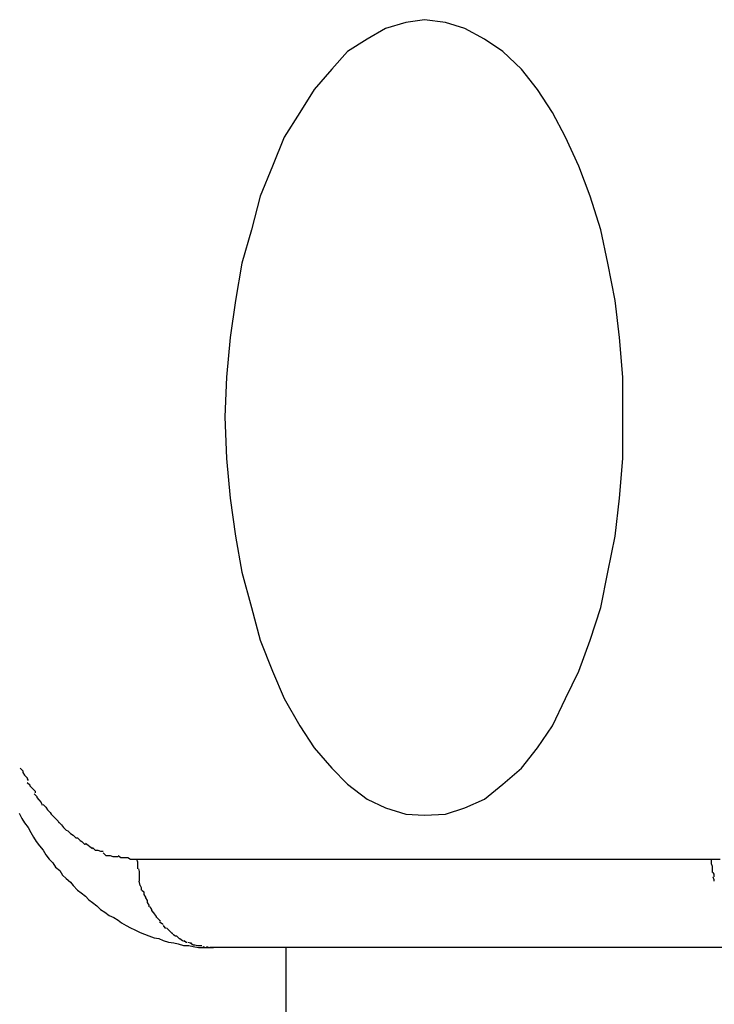
# Model space of a CAD drawing. Extents: x -12.1 to 12.1, y -12.1 to 12.1.
# Drawn here: x -0.9 to -0.8, y 1.7 to 1.9 of the extents above; entities that cross this region are included whole.
import ezdxf

# ---------------------------------------------------------------- set-up
doc = ezdxf.new("R2010")
doc.units = 0
doc.layers.get('0').update_dxf_attribs({"linetype": 'CONTINUOUS'})

msp = doc.modelspace()

# ---------------------------------------------------------------- linework, layer by layer
at = {"color": 0}
for points in [[(-0.821, 1.7607), (-0.821, 1.7607), (-0.8186, 1.7608), (-0.8164, 1.7615), (-0.8142, 1.7625), (-0.8121, 1.7642), (-0.81, 1.766), (-0.8082, 1.7683), (-0.8065, 1.7708), (-0.805, 1.7739), (-0.8035, 1.777), (-0.8022, 1.7805), (-0.801, 1.7842), (-0.8002, 1.7882), (-0.7994, 1.7923), (-0.7989, 1.7966), (-0.7985, 1.8011), (-0.7985, 1.8058), (-0.7985, 1.8058), (-0.7985, 1.8103), (-0.7989, 1.8148), (-0.7994, 1.819), (-0.8002, 1.8232), (-0.801, 1.827), (-0.8022, 1.8308), (-0.8035, 1.8342), (-0.805, 1.8375), (-0.8065, 1.8403), (-0.8082, 1.8429), (-0.81, 1.8452), (-0.8121, 1.8472), (-0.8142, 1.8486), (-0.8164, 1.8498), (-0.8186, 1.8505), (-0.821, 1.8508), (-0.821, 1.8508), (-0.8231, 1.8505), (-0.8254, 1.8498), (-0.8275, 1.8486), (-0.8297, 1.8472), (-0.8315, 1.8452), (-0.8335, 1.8429), (-0.8351, 1.8403), (-0.8369, 1.8375), (-0.8382, 1.8342), (-0.8396, 1.8308), (-0.8406, 1.827), (-0.8417, 1.8232), (-0.8424, 1.819), (-0.843, 1.8148), (-0.8434, 1.8103), (-0.8436, 1.8058), (-0.8436, 1.8058), (-0.8434, 1.8011), (-0.843, 1.7966), (-0.8424, 1.7923), (-0.8417, 1.7882), (-0.8406, 1.7842), (-0.8396, 1.7805), (-0.8382, 1.777), (-0.8369, 1.7739), (-0.8351, 1.7708), (-0.8335, 1.7683), (-0.8315, 1.766), (-0.8297, 1.7642), (-0.8275, 1.7625), (-0.8254, 1.7615), (-0.8231, 1.7608), (-0.821, 1.7607), (-0.821, 1.7607), (-0.821, 1.7607), (-0.821, 1.7607), (-0.821, 1.7607), (-0.821, 1.7607), (-0.821, 1.7607), (-0.821, 1.7607), (-0.821, 1.7607), (-0.821, 1.7607), (-0.821, 1.7607), (-0.821, 1.7607), (-0.821, 1.7607), (-0.821, 1.7607), (-0.821, 1.7607), (-0.821, 1.7607), (-0.821, 1.7607), (-0.821, 1.7607)], [(-0.821, 1.7607), (-0.821, 1.7607), (-0.8186, 1.7608), (-0.8164, 1.7615), (-0.8142, 1.7625), (-0.8121, 1.7642), (-0.81, 1.766), (-0.8082, 1.7683), (-0.8065, 1.7708), (-0.805, 1.7739), (-0.8035, 1.777), (-0.8022, 1.7805), (-0.801, 1.7842), (-0.8002, 1.7882), (-0.7994, 1.7923), (-0.7989, 1.7966), (-0.7985, 1.8011), (-0.7985, 1.8058), (-0.7985, 1.8058), (-0.7985, 1.8103), (-0.7989, 1.8148), (-0.7994, 1.819), (-0.8002, 1.8232), (-0.801, 1.827), (-0.8022, 1.8308), (-0.8035, 1.8342), (-0.805, 1.8375), (-0.8065, 1.8403), (-0.8082, 1.8429), (-0.81, 1.8452), (-0.8121, 1.8472), (-0.8142, 1.8486), (-0.8164, 1.8498), (-0.8186, 1.8505), (-0.821, 1.8508), (-0.821, 1.8508), (-0.8231, 1.8505), (-0.8254, 1.8498), (-0.8275, 1.8486), (-0.8297, 1.8472), (-0.8315, 1.8452), (-0.8335, 1.8429), (-0.8351, 1.8403), (-0.8369, 1.8375), (-0.8382, 1.8342), (-0.8396, 1.8308), (-0.8406, 1.827), (-0.8417, 1.8232), (-0.8424, 1.819), (-0.843, 1.8148), (-0.8434, 1.8103), (-0.8436, 1.8058), (-0.8436, 1.8058), (-0.8434, 1.8011), (-0.843, 1.7966), (-0.8424, 1.7923), (-0.8417, 1.7882), (-0.8406, 1.7842), (-0.8396, 1.7805), (-0.8382, 1.777), (-0.8369, 1.7739), (-0.8351, 1.7708), (-0.8335, 1.7683), (-0.8315, 1.766), (-0.8297, 1.7642), (-0.8275, 1.7625), (-0.8254, 1.7615), (-0.8231, 1.7608), (-0.821, 1.7607), (-0.821, 1.7607), (-0.821, 1.7607), (-0.821, 1.7607), (-0.821, 1.7607), (-0.821, 1.7607), (-0.821, 1.7607), (-0.821, 1.7607), (-0.821, 1.7607), (-0.821, 1.7607), (-0.821, 1.7607), (-0.821, 1.7607), (-0.821, 1.7607), (-0.821, 1.7607), (-0.821, 1.7607), (-0.821, 1.7607), (-0.821, 1.7607), (-0.821, 1.7607)], [(-0.8668, 1.766), (-0.8668, 1.766), (-0.8665, 1.7657), (-0.8665, 1.7657), (-0.8665, 1.7655), (-0.8665, 1.7655), (-0.8663, 1.7652), (-0.8663, 1.7652), (-0.8663, 1.7652), (-0.8663, 1.7652), (-0.866, 1.7649), (-0.866, 1.7649), (-0.866, 1.7648), (-0.866, 1.7648), (-0.8659, 1.7646), (-0.8659, 1.7646), (-0.8659, 1.7646), (-0.8659, 1.7646)], [(-0.8668, 1.766), (-0.8668, 1.766), (-0.8665, 1.7657), (-0.8665, 1.7657), (-0.8665, 1.7655), (-0.8665, 1.7655), (-0.8663, 1.7652), (-0.8663, 1.7652), (-0.8663, 1.7652), (-0.8663, 1.7652), (-0.866, 1.7649), (-0.866, 1.7649), (-0.866, 1.7648), (-0.866, 1.7648), (-0.8659, 1.7646), (-0.8659, 1.7646), (-0.8659, 1.7646), (-0.8659, 1.7646)], [(-0.866, 1.7644), (-0.866, 1.7644), (-0.8657, 1.7641), (-0.8657, 1.7641), (-0.8657, 1.764), (-0.8657, 1.764), (-0.8654, 1.7637), (-0.8654, 1.7637), (-0.8654, 1.7637), (-0.8654, 1.7637), (-0.8651, 1.7634), (-0.8651, 1.7634), (-0.8651, 1.7634), (-0.8651, 1.7634), (-0.8651, 1.7632), (-0.8651, 1.7632), (-0.8651, 1.7632), (-0.8651, 1.7632)], [(-0.866, 1.7644), (-0.866, 1.7644), (-0.8657, 1.7641), (-0.8657, 1.7641), (-0.8657, 1.764), (-0.8657, 1.764), (-0.8654, 1.7637), (-0.8654, 1.7637), (-0.8654, 1.7637), (-0.8654, 1.7637), (-0.8651, 1.7634), (-0.8651, 1.7634), (-0.8651, 1.7634), (-0.8651, 1.7634), (-0.8651, 1.7632), (-0.8651, 1.7632), (-0.8651, 1.7632), (-0.8651, 1.7632)], [(-0.8652, 1.7631), (-0.8652, 1.7631), (-0.8649, 1.7628), (-0.8649, 1.7628), (-0.8649, 1.7627), (-0.8649, 1.7627), (-0.8647, 1.7624), (-0.8647, 1.7624), (-0.8647, 1.7624), (-0.8647, 1.7624), (-0.8644, 1.7621), (-0.8644, 1.7621), (-0.8644, 1.7621), (-0.8644, 1.7621), (-0.8643, 1.7618), (-0.8643, 1.7618), (-0.8643, 1.7618), (-0.8643, 1.7618)], [(-0.8652, 1.7631), (-0.8652, 1.7631), (-0.8649, 1.7628), (-0.8649, 1.7628), (-0.8649, 1.7627), (-0.8649, 1.7627), (-0.8647, 1.7624), (-0.8647, 1.7624), (-0.8647, 1.7624), (-0.8647, 1.7624), (-0.8644, 1.7621), (-0.8644, 1.7621), (-0.8644, 1.7621), (-0.8644, 1.7621), (-0.8643, 1.7618), (-0.8643, 1.7618), (-0.8643, 1.7618), (-0.8643, 1.7618)], [(-0.8642, 1.7619), (-0.8642, 1.7619), (-0.8639, 1.7616), (-0.8639, 1.7616), (-0.8639, 1.7616), (-0.8639, 1.7616), (-0.8637, 1.7613), (-0.8637, 1.7613), (-0.8637, 1.7613), (-0.8637, 1.7613), (-0.8634, 1.761), (-0.8634, 1.761), (-0.8634, 1.761), (-0.8634, 1.761), (-0.8633, 1.7608), (-0.8633, 1.7608), (-0.8633, 1.7608), (-0.8633, 1.7608)], [(-0.8642, 1.7619), (-0.8642, 1.7619), (-0.8639, 1.7616), (-0.8639, 1.7616), (-0.8639, 1.7616), (-0.8639, 1.7616), (-0.8637, 1.7613), (-0.8637, 1.7613), (-0.8637, 1.7613), (-0.8637, 1.7613), (-0.8634, 1.761), (-0.8634, 1.761), (-0.8634, 1.761), (-0.8634, 1.761), (-0.8633, 1.7608), (-0.8633, 1.7608), (-0.8633, 1.7608), (-0.8633, 1.7608)], [(-0.8669, 1.7609), (-0.8666, 1.7603), (-0.8663, 1.7598), (-0.8659, 1.7593), (-0.8656, 1.7587), (-0.8653, 1.7582), (-0.865, 1.7577), (-0.8646, 1.7572), (-0.8642, 1.7567), (-0.8639, 1.7562), (-0.8635, 1.7557), (-0.8631, 1.7553), (-0.8628, 1.7548), (-0.8623, 1.7544), (-0.862, 1.7539), (-0.8616, 1.7535), (-0.8611, 1.7531), (-0.8608, 1.7527), (-0.8603, 1.7522), (-0.8599, 1.7519), (-0.8594, 1.7515), (-0.859, 1.7511), (-0.8586, 1.7508), (-0.8581, 1.7504), (-0.8577, 1.75), (-0.8572, 1.7497), (-0.8567, 1.7493), (-0.8562, 1.7491), (-0.8557, 1.7488), (-0.8553, 1.7485), (-0.8548, 1.7482), (-0.8543, 1.7479), (-0.8538, 1.7477), (-0.8532, 1.7474), (-0.8527, 1.7472), (-0.8522, 1.747), (-0.8516, 1.7468), (-0.8511, 1.7467), (-0.8506, 1.7465), (-0.85, 1.7463), (-0.8494, 1.7462), (-0.8489, 1.7461), (-0.8483, 1.7459), (-0.8477, 1.7459), (-0.8472, 1.7458), (-0.8466, 1.7457), (-0.846, 1.7457), (-0.8455, 1.7457), (-0.8449, 1.7457)], [(-0.8633, 1.7608), (-0.8633, 1.7608), (-0.863, 1.7605), (-0.863, 1.7605), (-0.863, 1.7605), (-0.863, 1.7605), (-0.8628, 1.7603), (-0.8628, 1.7603), (-0.8628, 1.7603), (-0.8628, 1.7603), (-0.8625, 1.76), (-0.8625, 1.76), (-0.8625, 1.76), (-0.8625, 1.76), (-0.8624, 1.7598), (-0.8624, 1.7598), (-0.8624, 1.7598), (-0.8624, 1.7598)], [(-0.8633, 1.7608), (-0.8633, 1.7608), (-0.863, 1.7605), (-0.863, 1.7605), (-0.863, 1.7605), (-0.863, 1.7605), (-0.8628, 1.7603), (-0.8628, 1.7603), (-0.8628, 1.7603), (-0.8628, 1.7603), (-0.8625, 1.76), (-0.8625, 1.76), (-0.8625, 1.76), (-0.8625, 1.76), (-0.8624, 1.7598), (-0.8624, 1.7598), (-0.8624, 1.7598), (-0.8624, 1.7598)], [(-0.8624, 1.7599), (-0.8624, 1.7599), (-0.8621, 1.7596), (-0.8621, 1.7596), (-0.8621, 1.7596), (-0.8621, 1.7596), (-0.8619, 1.7593), (-0.8619, 1.7593), (-0.8619, 1.7593), (-0.8619, 1.7593), (-0.8616, 1.759), (-0.8616, 1.759), (-0.8616, 1.759), (-0.8616, 1.759), (-0.8614, 1.7589), (-0.8614, 1.7589), (-0.8614, 1.7589), (-0.8614, 1.7589)], [(-0.8624, 1.7599), (-0.8624, 1.7599), (-0.8621, 1.7596), (-0.8621, 1.7596), (-0.8621, 1.7596), (-0.8621, 1.7596), (-0.8619, 1.7593), (-0.8619, 1.7593), (-0.8619, 1.7593), (-0.8619, 1.7593), (-0.8616, 1.759), (-0.8616, 1.759), (-0.8616, 1.759), (-0.8616, 1.759), (-0.8614, 1.7589), (-0.8614, 1.7589), (-0.8614, 1.7589), (-0.8614, 1.7589)], [(-0.8614, 1.7589), (-0.8614, 1.7589), (-0.8611, 1.7586), (-0.8611, 1.7586), (-0.8611, 1.7586), (-0.8611, 1.7586), (-0.8608, 1.7584), (-0.8608, 1.7584), (-0.8608, 1.7584), (-0.8608, 1.7584), (-0.8605, 1.7581), (-0.8605, 1.7581), (-0.8605, 1.7581), (-0.8605, 1.7581), (-0.8603, 1.7581), (-0.8603, 1.7581), (-0.8603, 1.7581), (-0.8603, 1.7581)], [(-0.8614, 1.7589), (-0.8614, 1.7589), (-0.8611, 1.7586), (-0.8611, 1.7586), (-0.8611, 1.7586), (-0.8611, 1.7586), (-0.8608, 1.7584), (-0.8608, 1.7584), (-0.8608, 1.7584), (-0.8608, 1.7584), (-0.8605, 1.7581), (-0.8605, 1.7581), (-0.8605, 1.7581), (-0.8605, 1.7581), (-0.8603, 1.7581), (-0.8603, 1.7581), (-0.8603, 1.7581), (-0.8603, 1.7581)], [(-0.8603, 1.7581), (-0.8603, 1.7581), (-0.86, 1.7578), (-0.86, 1.7578), (-0.86, 1.7578), (-0.86, 1.7578), (-0.8598, 1.7577), (-0.8598, 1.7577), (-0.8598, 1.7577), (-0.8598, 1.7577), (-0.8595, 1.7574), (-0.8595, 1.7574), (-0.8595, 1.7574), (-0.8595, 1.7574), (-0.8594, 1.7574), (-0.8594, 1.7574), (-0.8594, 1.7574), (-0.8594, 1.7574)], [(-0.8603, 1.7581), (-0.8603, 1.7581), (-0.86, 1.7578), (-0.86, 1.7578), (-0.86, 1.7578), (-0.86, 1.7578), (-0.8598, 1.7577), (-0.8598, 1.7577), (-0.8598, 1.7577), (-0.8598, 1.7577), (-0.8595, 1.7574), (-0.8595, 1.7574), (-0.8595, 1.7574), (-0.8595, 1.7574), (-0.8594, 1.7574), (-0.8594, 1.7574), (-0.8594, 1.7574), (-0.8594, 1.7574)], [(-0.8594, 1.7575), (-0.8586, 1.7569)], [(-0.8586, 1.757), (-0.8586, 1.757), (-0.8583, 1.7567), (-0.8583, 1.7567), (-0.8583, 1.7567), (-0.8583, 1.7567), (-0.858, 1.7567), (-0.858, 1.7567), (-0.858, 1.7567), (-0.858, 1.7567), (-0.8577, 1.7566), (-0.8577, 1.7566), (-0.8577, 1.7566), (-0.8577, 1.7566), (-0.8574, 1.7566), (-0.8574, 1.7566), (-0.8574, 1.7566), (-0.8574, 1.7566)], [(-0.8586, 1.757), (-0.8586, 1.757), (-0.8583, 1.7567), (-0.8583, 1.7567), (-0.8583, 1.7567), (-0.8583, 1.7567), (-0.858, 1.7567), (-0.858, 1.7567), (-0.858, 1.7567), (-0.858, 1.7567), (-0.8577, 1.7566), (-0.8577, 1.7566), (-0.8577, 1.7566), (-0.8577, 1.7566), (-0.8574, 1.7566), (-0.8574, 1.7566), (-0.8574, 1.7566), (-0.8574, 1.7566)], [(-0.8574, 1.7564), (-0.8574, 1.7564), (-0.8571, 1.7561), (-0.8571, 1.7561), (-0.8569, 1.7561), (-0.8569, 1.7561), (-0.8566, 1.7561), (-0.8566, 1.7561), (-0.8566, 1.7561), (-0.8566, 1.7561), (-0.8563, 1.756), (-0.8563, 1.756), (-0.856, 1.756), (-0.856, 1.756), (-0.8557, 1.756), (-0.8557, 1.756), (-0.8557, 1.756), (-0.8557, 1.756)], [(-0.8574, 1.7564), (-0.8574, 1.7564), (-0.8571, 1.7561), (-0.8571, 1.7561), (-0.8569, 1.7561), (-0.8569, 1.7561), (-0.8566, 1.7561), (-0.8566, 1.7561), (-0.8566, 1.7561), (-0.8566, 1.7561), (-0.8563, 1.756), (-0.8563, 1.756), (-0.856, 1.756), (-0.856, 1.756), (-0.8557, 1.756), (-0.8557, 1.756), (-0.8557, 1.756), (-0.8557, 1.756)], [(-0.8557, 1.7561), (-0.8557, 1.7561), (-0.8554, 1.7559), (-0.8554, 1.7559), (-0.8551, 1.7559), (-0.8551, 1.7559), (-0.8548, 1.7559), (-0.8548, 1.7559), (-0.8546, 1.7559), (-0.8546, 1.7559), (-0.8543, 1.7557), (-0.8543, 1.7557), (-0.854, 1.7557), (-0.854, 1.7557), (-0.8537, 1.7557), (-0.8537, 1.7557), (-0.8536, 1.7557), (-0.8536, 1.7557)], [(-0.8557, 1.7561), (-0.8557, 1.7561), (-0.8554, 1.7559), (-0.8554, 1.7559), (-0.8551, 1.7559), (-0.8551, 1.7559), (-0.8548, 1.7559), (-0.8548, 1.7559), (-0.8546, 1.7559), (-0.8546, 1.7559), (-0.8543, 1.7557), (-0.8543, 1.7557), (-0.854, 1.7557), (-0.854, 1.7557), (-0.8537, 1.7557), (-0.8537, 1.7557), (-0.8536, 1.7557), (-0.8536, 1.7557)], [(-0.8536, 1.7557), (-0.8536, 1.7557), (-0.8535, 1.7554), (-0.8535, 1.7554), (-0.8535, 1.7554), (-0.8535, 1.7554), (-0.8535, 1.7551), (-0.8535, 1.7551), (-0.8535, 1.7551), (-0.8535, 1.7551), (-0.8535, 1.7548), (-0.8535, 1.7548), (-0.8535, 1.7548), (-0.8535, 1.7548), (-0.8535, 1.7546), (-0.8535, 1.7546), (-0.8535, 1.7546), (-0.8535, 1.7546)], [(-0.8536, 1.7557), (-0.8536, 1.7557), (-0.8535, 1.7554), (-0.8535, 1.7554), (-0.8535, 1.7554), (-0.8535, 1.7554), (-0.8535, 1.7551), (-0.8535, 1.7551), (-0.8535, 1.7551), (-0.8535, 1.7551), (-0.8535, 1.7548), (-0.8535, 1.7548), (-0.8535, 1.7548), (-0.8535, 1.7548), (-0.8535, 1.7546), (-0.8535, 1.7546), (-0.8535, 1.7546), (-0.8535, 1.7546)], [(-0.8536, 1.7557), (-0.7885, 1.7557)], [(-0.7885, 1.7557), (-0.7885, 1.7552)], [(-0.7885, 1.7557), (-0.7875, 1.7557)], [(-0.7885, 1.7552), (-0.7885, 1.7552), (-0.7884, 1.7549), (-0.7884, 1.7549), (-0.7884, 1.7549), (-0.7884, 1.7549), (-0.7884, 1.7549), (-0.7884, 1.7549), (-0.7884, 1.7549), (-0.7884, 1.7549), (-0.7884, 1.7547), (-0.7884, 1.7547), (-0.7884, 1.7547), (-0.7884, 1.7547), (-0.7884, 1.7547), (-0.7884, 1.7547), (-0.7884, 1.7547), (-0.7884, 1.7547)], [(-0.7885, 1.7552), (-0.7885, 1.7552), (-0.7884, 1.7549), (-0.7884, 1.7549), (-0.7884, 1.7549), (-0.7884, 1.7549), (-0.7884, 1.7549), (-0.7884, 1.7549), (-0.7884, 1.7549), (-0.7884, 1.7549), (-0.7884, 1.7547), (-0.7884, 1.7547), (-0.7884, 1.7547), (-0.7884, 1.7547), (-0.7884, 1.7547), (-0.7884, 1.7547), (-0.7884, 1.7547), (-0.7884, 1.7547)], [(-0.7884, 1.7547), (-0.7884, 1.7547), (-0.7884, 1.7544), (-0.7884, 1.7544), (-0.7884, 1.7544), (-0.7884, 1.7544), (-0.7884, 1.7544), (-0.7884, 1.7544), (-0.7884, 1.7544), (-0.7884, 1.7544), (-0.7884, 1.7542), (-0.7884, 1.7542), (-0.7884, 1.7542), (-0.7884, 1.7542), (-0.7884, 1.7542), (-0.7884, 1.7542), (-0.7884, 1.7542), (-0.7884, 1.7542)], [(-0.7884, 1.7547), (-0.7884, 1.7547), (-0.7884, 1.7544), (-0.7884, 1.7544), (-0.7884, 1.7544), (-0.7884, 1.7544), (-0.7884, 1.7544), (-0.7884, 1.7544), (-0.7884, 1.7544), (-0.7884, 1.7544), (-0.7884, 1.7542), (-0.7884, 1.7542), (-0.7884, 1.7542), (-0.7884, 1.7542), (-0.7884, 1.7542), (-0.7884, 1.7542), (-0.7884, 1.7542), (-0.7884, 1.7542)], [(-0.8534, 1.7546), (-0.8534, 1.7546), (-0.8533, 1.7543), (-0.8533, 1.7543), (-0.8533, 1.7543), (-0.8533, 1.7543), (-0.8533, 1.754), (-0.8533, 1.754), (-0.8533, 1.754), (-0.8533, 1.754), (-0.8533, 1.7537), (-0.8533, 1.7537), (-0.8533, 1.7537), (-0.8533, 1.7537), (-0.8533, 1.7537), (-0.8533, 1.7537), (-0.8533, 1.7537), (-0.8533, 1.7537)], [(-0.8534, 1.7546), (-0.8534, 1.7546), (-0.8533, 1.7543), (-0.8533, 1.7543), (-0.8533, 1.7543), (-0.8533, 1.7543), (-0.8533, 1.754), (-0.8533, 1.754), (-0.8533, 1.754), (-0.8533, 1.754), (-0.8533, 1.7537), (-0.8533, 1.7537), (-0.8533, 1.7537), (-0.8533, 1.7537), (-0.8533, 1.7537), (-0.8533, 1.7537), (-0.8533, 1.7537), (-0.8533, 1.7537)], [(-0.8533, 1.7537), (-0.8533, 1.7537), (-0.8533, 1.7535), (-0.8533, 1.7535), (-0.8533, 1.7535), (-0.8533, 1.7535), (-0.8533, 1.7534), (-0.8533, 1.7534), (-0.8533, 1.7534), (-0.8533, 1.7534), (-0.8533, 1.7532), (-0.8533, 1.7532), (-0.8533, 1.7532), (-0.8533, 1.7532), (-0.8533, 1.7532), (-0.8533, 1.7532), (-0.8533, 1.7532), (-0.8533, 1.7532)], [(-0.8533, 1.7537), (-0.8533, 1.7537), (-0.8533, 1.7535), (-0.8533, 1.7535), (-0.8533, 1.7535), (-0.8533, 1.7535), (-0.8533, 1.7534), (-0.8533, 1.7534), (-0.8533, 1.7534), (-0.8533, 1.7534), (-0.8533, 1.7532), (-0.8533, 1.7532), (-0.8533, 1.7532), (-0.8533, 1.7532), (-0.8533, 1.7532), (-0.8533, 1.7532), (-0.8533, 1.7532), (-0.8533, 1.7532)], [(-0.7883, 1.7542), (-0.7883, 1.7542), (-0.7882, 1.754), (-0.7882, 1.754), (-0.7882, 1.754), (-0.7882, 1.754), (-0.7882, 1.7539), (-0.7882, 1.7539), (-0.7882, 1.7539), (-0.7882, 1.7539), (-0.7882, 1.7537), (-0.7882, 1.7537), (-0.7882, 1.7537), (-0.7882, 1.7537), (-0.7882, 1.7537), (-0.7882, 1.7537), (-0.7882, 1.7537), (-0.7882, 1.7537)], [(-0.7883, 1.7542), (-0.7883, 1.7542), (-0.7882, 1.754), (-0.7882, 1.754), (-0.7882, 1.754), (-0.7882, 1.754), (-0.7882, 1.7539), (-0.7882, 1.7539), (-0.7882, 1.7539), (-0.7882, 1.7539), (-0.7882, 1.7537), (-0.7882, 1.7537), (-0.7882, 1.7537), (-0.7882, 1.7537), (-0.7882, 1.7537), (-0.7882, 1.7537), (-0.7882, 1.7537), (-0.7882, 1.7537)], [(-0.7883, 1.7537), (-0.7883, 1.7537), (-0.7882, 1.7534), (-0.7882, 1.7534), (-0.7882, 1.7534), (-0.7882, 1.7534), (-0.7882, 1.7534), (-0.7882, 1.7534), (-0.7882, 1.7534), (-0.7882, 1.7534), (-0.7882, 1.7532), (-0.7882, 1.7532), (-0.7882, 1.7532), (-0.7882, 1.7532), (-0.7882, 1.7532), (-0.7882, 1.7532), (-0.7882, 1.7532), (-0.7882, 1.7532)], [(-0.7883, 1.7537), (-0.7883, 1.7537), (-0.7882, 1.7534), (-0.7882, 1.7534), (-0.7882, 1.7534), (-0.7882, 1.7534), (-0.7882, 1.7534), (-0.7882, 1.7534), (-0.7882, 1.7534), (-0.7882, 1.7534), (-0.7882, 1.7532), (-0.7882, 1.7532), (-0.7882, 1.7532), (-0.7882, 1.7532), (-0.7882, 1.7532), (-0.7882, 1.7532), (-0.7882, 1.7532), (-0.7882, 1.7532)], [(-0.8532, 1.7527), (-0.8533, 1.7532)], [(-0.8532, 1.7527), (-0.8532, 1.7527), (-0.8531, 1.7525), (-0.8531, 1.7525), (-0.8531, 1.7525), (-0.8531, 1.7525), (-0.8531, 1.7524), (-0.8531, 1.7524), (-0.8531, 1.7524), (-0.8531, 1.7524), (-0.8531, 1.7522), (-0.8531, 1.7522), (-0.8531, 1.7522), (-0.8531, 1.7522), (-0.8531, 1.7522), (-0.8531, 1.7522), (-0.8531, 1.7522), (-0.8531, 1.7522)], [(-0.8532, 1.7527), (-0.8532, 1.7527), (-0.8531, 1.7525), (-0.8531, 1.7525), (-0.8531, 1.7525), (-0.8531, 1.7525), (-0.8531, 1.7524), (-0.8531, 1.7524), (-0.8531, 1.7524), (-0.8531, 1.7524), (-0.8531, 1.7522), (-0.8531, 1.7522), (-0.8531, 1.7522), (-0.8531, 1.7522), (-0.8531, 1.7522), (-0.8531, 1.7522), (-0.8531, 1.7522), (-0.8531, 1.7522)], [(-0.853, 1.7522), (-0.853, 1.7522), (-0.8528, 1.752), (-0.8528, 1.752), (-0.8528, 1.752), (-0.8528, 1.752), (-0.8528, 1.752), (-0.8528, 1.752), (-0.8528, 1.752), (-0.8528, 1.752), (-0.8528, 1.7517), (-0.8528, 1.7517), (-0.8528, 1.7517), (-0.8528, 1.7517), (-0.8528, 1.7517), (-0.8528, 1.7517), (-0.8528, 1.7517), (-0.8528, 1.7517)], [(-0.853, 1.7522), (-0.853, 1.7522), (-0.8528, 1.752), (-0.8528, 1.752), (-0.8528, 1.752), (-0.8528, 1.752), (-0.8528, 1.752), (-0.8528, 1.752), (-0.8528, 1.752), (-0.8528, 1.752), (-0.8528, 1.7517), (-0.8528, 1.7517), (-0.8528, 1.7517), (-0.8528, 1.7517), (-0.8528, 1.7517), (-0.8528, 1.7517), (-0.8528, 1.7517), (-0.8528, 1.7517)], [(-0.8528, 1.7517), (-0.8528, 1.7517), (-0.8526, 1.7514), (-0.8526, 1.7514), (-0.8526, 1.7514), (-0.8526, 1.7514), (-0.8526, 1.7514), (-0.8526, 1.7514), (-0.8526, 1.7514), (-0.8526, 1.7514), (-0.8526, 1.7513), (-0.8526, 1.7513), (-0.8526, 1.7513), (-0.8526, 1.7513), (-0.8526, 1.7513), (-0.8526, 1.7513), (-0.8526, 1.7513), (-0.8526, 1.7513)], [(-0.8528, 1.7517), (-0.8528, 1.7517), (-0.8526, 1.7514), (-0.8526, 1.7514), (-0.8526, 1.7514), (-0.8526, 1.7514), (-0.8526, 1.7514), (-0.8526, 1.7514), (-0.8526, 1.7514), (-0.8526, 1.7514), (-0.8526, 1.7513), (-0.8526, 1.7513), (-0.8526, 1.7513), (-0.8526, 1.7513), (-0.8526, 1.7513), (-0.8526, 1.7513), (-0.8526, 1.7513), (-0.8526, 1.7513)], [(-0.8526, 1.7513), (-0.8526, 1.7513), (-0.8524, 1.751), (-0.8524, 1.751), (-0.8524, 1.751), (-0.8524, 1.751), (-0.8524, 1.751), (-0.8524, 1.751), (-0.8524, 1.751), (-0.8524, 1.751), (-0.8524, 1.7508), (-0.8524, 1.7508), (-0.8524, 1.7508), (-0.8524, 1.7508), (-0.8524, 1.7508), (-0.8524, 1.7508), (-0.8524, 1.7508), (-0.8524, 1.7508)], [(-0.8526, 1.7513), (-0.8526, 1.7513), (-0.8524, 1.751), (-0.8524, 1.751), (-0.8524, 1.751), (-0.8524, 1.751), (-0.8524, 1.751), (-0.8524, 1.751), (-0.8524, 1.751), (-0.8524, 1.751), (-0.8524, 1.7508), (-0.8524, 1.7508), (-0.8524, 1.7508), (-0.8524, 1.7508), (-0.8524, 1.7508), (-0.8524, 1.7508), (-0.8524, 1.7508), (-0.8524, 1.7508)], [(-0.8524, 1.7508), (-0.8524, 1.7508), (-0.8522, 1.7505), (-0.8522, 1.7505), (-0.8522, 1.7505), (-0.8522, 1.7505), (-0.8522, 1.7505), (-0.8522, 1.7505), (-0.8522, 1.7505), (-0.8522, 1.7505), (-0.8522, 1.7503), (-0.8522, 1.7503), (-0.8522, 1.7503), (-0.8522, 1.7503), (-0.8522, 1.7503), (-0.8522, 1.7503), (-0.8522, 1.7503), (-0.8522, 1.7503)], [(-0.8524, 1.7508), (-0.8524, 1.7508), (-0.8522, 1.7505), (-0.8522, 1.7505), (-0.8522, 1.7505), (-0.8522, 1.7505), (-0.8522, 1.7505), (-0.8522, 1.7505), (-0.8522, 1.7505), (-0.8522, 1.7505), (-0.8522, 1.7503), (-0.8522, 1.7503), (-0.8522, 1.7503), (-0.8522, 1.7503), (-0.8522, 1.7503), (-0.8522, 1.7503), (-0.8522, 1.7503), (-0.8522, 1.7503)], [(-0.8521, 1.7503), (-0.8521, 1.7503), (-0.8519, 1.75), (-0.8519, 1.75), (-0.8519, 1.75), (-0.8519, 1.75), (-0.8519, 1.75), (-0.8519, 1.75), (-0.8519, 1.75), (-0.8519, 1.75), (-0.8519, 1.7498), (-0.8519, 1.7498), (-0.8519, 1.7498), (-0.8519, 1.7498), (-0.8519, 1.7498), (-0.8519, 1.7498), (-0.8519, 1.7498), (-0.8519, 1.7498)], [(-0.8521, 1.7503), (-0.8521, 1.7503), (-0.8519, 1.75), (-0.8519, 1.75), (-0.8519, 1.75), (-0.8519, 1.75), (-0.8519, 1.75), (-0.8519, 1.75), (-0.8519, 1.75), (-0.8519, 1.75), (-0.8519, 1.7498), (-0.8519, 1.7498), (-0.8519, 1.7498), (-0.8519, 1.7498), (-0.8519, 1.7498), (-0.8519, 1.7498), (-0.8519, 1.7498), (-0.8519, 1.7498)], [(-0.8519, 1.7499), (-0.8519, 1.7499), (-0.8517, 1.7496), (-0.8517, 1.7496), (-0.8517, 1.7496), (-0.8517, 1.7496), (-0.8517, 1.7496), (-0.8517, 1.7496), (-0.8517, 1.7496), (-0.8517, 1.7496), (-0.8516, 1.7495), (-0.8516, 1.7495), (-0.8516, 1.7495), (-0.8516, 1.7495), (-0.8516, 1.7495), (-0.8516, 1.7495), (-0.8516, 1.7495), (-0.8516, 1.7495)], [(-0.8519, 1.7499), (-0.8519, 1.7499), (-0.8517, 1.7496), (-0.8517, 1.7496), (-0.8517, 1.7496), (-0.8517, 1.7496), (-0.8517, 1.7496), (-0.8517, 1.7496), (-0.8517, 1.7496), (-0.8517, 1.7496), (-0.8516, 1.7495), (-0.8516, 1.7495), (-0.8516, 1.7495), (-0.8516, 1.7495), (-0.8516, 1.7495), (-0.8516, 1.7495), (-0.8516, 1.7495), (-0.8516, 1.7495)], [(-0.8516, 1.7495), (-0.8516, 1.7495), (-0.8514, 1.7492), (-0.8514, 1.7492), (-0.8514, 1.7492), (-0.8514, 1.7492), (-0.8514, 1.7492), (-0.8514, 1.7492), (-0.8514, 1.7492), (-0.8514, 1.7492), (-0.8514, 1.7491), (-0.8514, 1.7491), (-0.8514, 1.7491), (-0.8514, 1.7491), (-0.8514, 1.7491), (-0.8514, 1.7491), (-0.8514, 1.7491), (-0.8514, 1.7491)], [(-0.8516, 1.7495), (-0.8516, 1.7495), (-0.8514, 1.7492), (-0.8514, 1.7492), (-0.8514, 1.7492), (-0.8514, 1.7492), (-0.8514, 1.7492), (-0.8514, 1.7492), (-0.8514, 1.7492), (-0.8514, 1.7492), (-0.8514, 1.7491), (-0.8514, 1.7491), (-0.8514, 1.7491), (-0.8514, 1.7491), (-0.8514, 1.7491), (-0.8514, 1.7491), (-0.8514, 1.7491), (-0.8514, 1.7491)], [(-0.8513, 1.7491), (-0.8513, 1.7491), (-0.851, 1.7488), (-0.851, 1.7488), (-0.851, 1.7488), (-0.851, 1.7488), (-0.851, 1.7488), (-0.851, 1.7488), (-0.851, 1.7488), (-0.851, 1.7488), (-0.8509, 1.7487), (-0.8509, 1.7487), (-0.8509, 1.7487), (-0.8509, 1.7487), (-0.8509, 1.7487), (-0.8509, 1.7487), (-0.8509, 1.7487), (-0.8509, 1.7487)], [(-0.8513, 1.7491), (-0.8513, 1.7491), (-0.851, 1.7488), (-0.851, 1.7488), (-0.851, 1.7488), (-0.851, 1.7488), (-0.851, 1.7488), (-0.851, 1.7488), (-0.851, 1.7488), (-0.851, 1.7488), (-0.8509, 1.7487), (-0.8509, 1.7487), (-0.8509, 1.7487), (-0.8509, 1.7487), (-0.8509, 1.7487), (-0.8509, 1.7487), (-0.8509, 1.7487), (-0.8509, 1.7487)], [(-0.851, 1.7486), (-0.851, 1.7486), (-0.8507, 1.7484), (-0.8507, 1.7484), (-0.8507, 1.7484), (-0.8507, 1.7484), (-0.8507, 1.7484), (-0.8507, 1.7484), (-0.8507, 1.7484), (-0.8507, 1.7484), (-0.8506, 1.7483), (-0.8506, 1.7483), (-0.8506, 1.7483), (-0.8506, 1.7483), (-0.8506, 1.7483), (-0.8506, 1.7483), (-0.8506, 1.7483), (-0.8506, 1.7483)], [(-0.851, 1.7486), (-0.851, 1.7486), (-0.8507, 1.7484), (-0.8507, 1.7484), (-0.8507, 1.7484), (-0.8507, 1.7484), (-0.8507, 1.7484), (-0.8507, 1.7484), (-0.8507, 1.7484), (-0.8507, 1.7484), (-0.8506, 1.7483), (-0.8506, 1.7483), (-0.8506, 1.7483), (-0.8506, 1.7483), (-0.8506, 1.7483), (-0.8506, 1.7483), (-0.8506, 1.7483), (-0.8506, 1.7483)], [(-0.8506, 1.7482), (-0.8506, 1.7482), (-0.8504, 1.7479), (-0.8504, 1.7479), (-0.8504, 1.7479), (-0.8504, 1.7479), (-0.8504, 1.7479), (-0.8504, 1.7479), (-0.8504, 1.7479), (-0.8504, 1.7479), (-0.8503, 1.7479), (-0.8503, 1.7479), (-0.8503, 1.7479), (-0.8503, 1.7479), (-0.8503, 1.7479), (-0.8503, 1.7479), (-0.8503, 1.7479), (-0.8503, 1.7479)], [(-0.8506, 1.7482), (-0.8506, 1.7482), (-0.8504, 1.7479), (-0.8504, 1.7479), (-0.8504, 1.7479), (-0.8504, 1.7479), (-0.8504, 1.7479), (-0.8504, 1.7479), (-0.8504, 1.7479), (-0.8504, 1.7479), (-0.8503, 1.7479), (-0.8503, 1.7479), (-0.8503, 1.7479), (-0.8503, 1.7479), (-0.8503, 1.7479), (-0.8503, 1.7479), (-0.8503, 1.7479), (-0.8503, 1.7479)], [(-0.8502, 1.7479), (-0.8502, 1.7479), (-0.85, 1.7477), (-0.85, 1.7477), (-0.85, 1.7477), (-0.85, 1.7477), (-0.85, 1.7477), (-0.85, 1.7477), (-0.85, 1.7477), (-0.85, 1.7477), (-0.8499, 1.7476), (-0.8499, 1.7476), (-0.8499, 1.7476), (-0.8499, 1.7476), (-0.8499, 1.7476), (-0.8499, 1.7476), (-0.8499, 1.7476), (-0.8499, 1.7476)], [(-0.8502, 1.7479), (-0.8502, 1.7479), (-0.85, 1.7477), (-0.85, 1.7477), (-0.85, 1.7477), (-0.85, 1.7477), (-0.85, 1.7477), (-0.85, 1.7477), (-0.85, 1.7477), (-0.85, 1.7477), (-0.8499, 1.7476), (-0.8499, 1.7476), (-0.8499, 1.7476), (-0.8499, 1.7476), (-0.8499, 1.7476), (-0.8499, 1.7476), (-0.8499, 1.7476), (-0.8499, 1.7476)], [(-0.8499, 1.7476), (-0.8499, 1.7476), (-0.8496, 1.7473), (-0.8496, 1.7473), (-0.8496, 1.7473), (-0.8496, 1.7473), (-0.8496, 1.7473), (-0.8496, 1.7473), (-0.8496, 1.7473), (-0.8496, 1.7473), (-0.8495, 1.7473), (-0.8495, 1.7473), (-0.8495, 1.7473), (-0.8495, 1.7473), (-0.8495, 1.7473), (-0.8495, 1.7473), (-0.8495, 1.7473), (-0.8495, 1.7473)], [(-0.8499, 1.7476), (-0.8499, 1.7476), (-0.8496, 1.7473), (-0.8496, 1.7473), (-0.8496, 1.7473), (-0.8496, 1.7473), (-0.8496, 1.7473), (-0.8496, 1.7473), (-0.8496, 1.7473), (-0.8496, 1.7473), (-0.8495, 1.7473), (-0.8495, 1.7473), (-0.8495, 1.7473), (-0.8495, 1.7473), (-0.8495, 1.7473), (-0.8495, 1.7473), (-0.8495, 1.7473), (-0.8495, 1.7473)], [(-0.8495, 1.7472), (-0.8495, 1.7472), (-0.8492, 1.747), (-0.8492, 1.747), (-0.8492, 1.747), (-0.8492, 1.747), (-0.8492, 1.747), (-0.8492, 1.747), (-0.8492, 1.747), (-0.8492, 1.747), (-0.8491, 1.747), (-0.8491, 1.747), (-0.8491, 1.747), (-0.8491, 1.747), (-0.8491, 1.747), (-0.8491, 1.747), (-0.8491, 1.747), (-0.8491, 1.747)], [(-0.8495, 1.7472), (-0.8495, 1.7472), (-0.8492, 1.747), (-0.8492, 1.747), (-0.8492, 1.747), (-0.8492, 1.747), (-0.8492, 1.747), (-0.8492, 1.747), (-0.8492, 1.747), (-0.8492, 1.747), (-0.8491, 1.747), (-0.8491, 1.747), (-0.8491, 1.747), (-0.8491, 1.747), (-0.8491, 1.747), (-0.8491, 1.747), (-0.8491, 1.747), (-0.8491, 1.747)], [(-0.8491, 1.747), (-0.8491, 1.747), (-0.8488, 1.7467), (-0.8488, 1.7467), (-0.8488, 1.7467), (-0.8488, 1.7467), (-0.8488, 1.7467), (-0.8488, 1.7467), (-0.8488, 1.7467), (-0.8488, 1.7467), (-0.8487, 1.7467), (-0.8487, 1.7467), (-0.8487, 1.7467), (-0.8487, 1.7467), (-0.8487, 1.7467), (-0.8487, 1.7467), (-0.8487, 1.7467), (-0.8487, 1.7467)], [(-0.8491, 1.747), (-0.8491, 1.747), (-0.8488, 1.7467), (-0.8488, 1.7467), (-0.8488, 1.7467), (-0.8488, 1.7467), (-0.8488, 1.7467), (-0.8488, 1.7467), (-0.8488, 1.7467), (-0.8488, 1.7467), (-0.8487, 1.7467), (-0.8487, 1.7467), (-0.8487, 1.7467), (-0.8487, 1.7467), (-0.8487, 1.7467), (-0.8487, 1.7467), (-0.8487, 1.7467), (-0.8487, 1.7467)], [(-0.8487, 1.7467), (-0.8487, 1.7467), (-0.8484, 1.7465), (-0.8484, 1.7465), (-0.8484, 1.7465), (-0.8484, 1.7465), (-0.8484, 1.7465), (-0.8484, 1.7465), (-0.8484, 1.7465), (-0.8484, 1.7465), (-0.8482, 1.7464), (-0.8482, 1.7464), (-0.8482, 1.7464), (-0.8482, 1.7464), (-0.8482, 1.7464), (-0.8482, 1.7464), (-0.8482, 1.7464), (-0.8482, 1.7464)], [(-0.8487, 1.7467), (-0.8487, 1.7467), (-0.8484, 1.7465), (-0.8484, 1.7465), (-0.8484, 1.7465), (-0.8484, 1.7465), (-0.8484, 1.7465), (-0.8484, 1.7465), (-0.8484, 1.7465), (-0.8484, 1.7465), (-0.8482, 1.7464), (-0.8482, 1.7464), (-0.8482, 1.7464), (-0.8482, 1.7464), (-0.8482, 1.7464), (-0.8482, 1.7464), (-0.8482, 1.7464), (-0.8482, 1.7464)], [(-0.8482, 1.7465), (-0.8482, 1.7465), (-0.848, 1.7463), (-0.848, 1.7463), (-0.848, 1.7463), (-0.848, 1.7463), (-0.848, 1.7463), (-0.848, 1.7463), (-0.848, 1.7463), (-0.848, 1.7463), (-0.8479, 1.7463), (-0.8479, 1.7463), (-0.8479, 1.7463), (-0.8479, 1.7463), (-0.8479, 1.7463), (-0.8479, 1.7463), (-0.8479, 1.7463), (-0.8479, 1.7463)], [(-0.8482, 1.7465), (-0.8482, 1.7465), (-0.848, 1.7463), (-0.848, 1.7463), (-0.848, 1.7463), (-0.848, 1.7463), (-0.848, 1.7463), (-0.848, 1.7463), (-0.848, 1.7463), (-0.848, 1.7463), (-0.8479, 1.7463), (-0.8479, 1.7463), (-0.8479, 1.7463), (-0.8479, 1.7463), (-0.8479, 1.7463), (-0.8479, 1.7463), (-0.8479, 1.7463), (-0.8479, 1.7463)], [(-0.8478, 1.7463), (-0.8478, 1.7463), (-0.8475, 1.7462), (-0.8475, 1.7462), (-0.8475, 1.7462), (-0.8475, 1.7462), (-0.8475, 1.7462), (-0.8475, 1.7462), (-0.8475, 1.7462), (-0.8475, 1.7462), (-0.8474, 1.7462), (-0.8474, 1.7462), (-0.8474, 1.7462), (-0.8474, 1.7462), (-0.8474, 1.7462), (-0.8474, 1.7462), (-0.8474, 1.7462), (-0.8474, 1.7462)], [(-0.8478, 1.7463), (-0.8478, 1.7463), (-0.8475, 1.7462), (-0.8475, 1.7462), (-0.8475, 1.7462), (-0.8475, 1.7462), (-0.8475, 1.7462), (-0.8475, 1.7462), (-0.8475, 1.7462), (-0.8475, 1.7462), (-0.8474, 1.7462), (-0.8474, 1.7462), (-0.8474, 1.7462), (-0.8474, 1.7462), (-0.8474, 1.7462), (-0.8474, 1.7462), (-0.8474, 1.7462), (-0.8474, 1.7462)], [(-0.8475, 1.7462), (-0.8475, 1.7462), (-0.8472, 1.746), (-0.8472, 1.746), (-0.8472, 1.746), (-0.8472, 1.746), (-0.8472, 1.746), (-0.8472, 1.746), (-0.8472, 1.746), (-0.8472, 1.746), (-0.847, 1.746), (-0.847, 1.746), (-0.847, 1.746), (-0.847, 1.746), (-0.847, 1.746), (-0.847, 1.746), (-0.847, 1.746), (-0.847, 1.746)], [(-0.8475, 1.7462), (-0.8475, 1.7462), (-0.8472, 1.746), (-0.8472, 1.746), (-0.8472, 1.746), (-0.8472, 1.746), (-0.8472, 1.746), (-0.8472, 1.746), (-0.8472, 1.746), (-0.8472, 1.746), (-0.847, 1.746), (-0.847, 1.746), (-0.847, 1.746), (-0.847, 1.746), (-0.847, 1.746), (-0.847, 1.746), (-0.847, 1.746), (-0.847, 1.746)], [(-0.847, 1.746), (-0.847, 1.746), (-0.8467, 1.7459), (-0.8467, 1.7459), (-0.8467, 1.7459), (-0.8467, 1.7459), (-0.8467, 1.7459), (-0.8467, 1.7459), (-0.8467, 1.7459), (-0.8467, 1.7459), (-0.8465, 1.7459), (-0.8465, 1.7459), (-0.8465, 1.7459), (-0.8465, 1.7459), (-0.8465, 1.7459), (-0.8465, 1.7459), (-0.8465, 1.7459), (-0.8465, 1.7459)], [(-0.847, 1.746), (-0.847, 1.746), (-0.8467, 1.7459), (-0.8467, 1.7459), (-0.8467, 1.7459), (-0.8467, 1.7459), (-0.8467, 1.7459), (-0.8467, 1.7459), (-0.8467, 1.7459), (-0.8467, 1.7459), (-0.8465, 1.7459), (-0.8465, 1.7459), (-0.8465, 1.7459), (-0.8465, 1.7459), (-0.8465, 1.7459), (-0.8465, 1.7459), (-0.8465, 1.7459), (-0.8465, 1.7459)], [(-0.8465, 1.7459), (-0.8465, 1.7459), (-0.8463, 1.7459), (-0.8463, 1.7459), (-0.8463, 1.7459), (-0.8463, 1.7459), (-0.8463, 1.7459), (-0.8463, 1.7459), (-0.8463, 1.7459), (-0.8463, 1.7459), (-0.8462, 1.7459), (-0.8462, 1.7459), (-0.8462, 1.7459), (-0.8462, 1.7459), (-0.8462, 1.7459), (-0.8462, 1.7459), (-0.8462, 1.7459), (-0.8462, 1.7459)], [(-0.8465, 1.7459), (-0.8465, 1.7459), (-0.8463, 1.7459), (-0.8463, 1.7459), (-0.8463, 1.7459), (-0.8463, 1.7459), (-0.8463, 1.7459), (-0.8463, 1.7459), (-0.8463, 1.7459), (-0.8463, 1.7459), (-0.8462, 1.7459), (-0.8462, 1.7459), (-0.8462, 1.7459), (-0.8462, 1.7459), (-0.8462, 1.7459), (-0.8462, 1.7459), (-0.8462, 1.7459), (-0.8462, 1.7459)], [(-0.8461, 1.7458), (-0.8461, 1.7458), (-0.8458, 1.7457), (-0.8458, 1.7457), (-0.8458, 1.7457), (-0.8458, 1.7457), (-0.8458, 1.7457), (-0.8458, 1.7457), (-0.8458, 1.7457), (-0.8458, 1.7457), (-0.8457, 1.7457), (-0.8457, 1.7457), (-0.8457, 1.7457), (-0.8457, 1.7457), (-0.8457, 1.7457), (-0.8457, 1.7457), (-0.8457, 1.7457), (-0.8457, 1.7457)], [(-0.8461, 1.7458), (-0.8461, 1.7458), (-0.8458, 1.7457), (-0.8458, 1.7457), (-0.8458, 1.7457), (-0.8458, 1.7457), (-0.8458, 1.7457), (-0.8458, 1.7457), (-0.8458, 1.7457), (-0.8458, 1.7457), (-0.8457, 1.7457), (-0.8457, 1.7457), (-0.8457, 1.7457), (-0.8457, 1.7457), (-0.8457, 1.7457), (-0.8457, 1.7457), (-0.8457, 1.7457), (-0.8457, 1.7457)], [(-0.8457, 1.7458), (-0.8457, 1.7458), (-0.8454, 1.7457), (-0.8454, 1.7457), (-0.8454, 1.7457), (-0.8454, 1.7457), (-0.8454, 1.7457), (-0.8454, 1.7457), (-0.8454, 1.7457), (-0.8454, 1.7457), (-0.8453, 1.7457), (-0.8453, 1.7457), (-0.8453, 1.7457), (-0.8453, 1.7457), (-0.8453, 1.7457), (-0.8453, 1.7457), (-0.8453, 1.7457), (-0.8453, 1.7457)], [(-0.8457, 1.7458), (-0.8457, 1.7458), (-0.8454, 1.7457), (-0.8454, 1.7457), (-0.8454, 1.7457), (-0.8454, 1.7457), (-0.8454, 1.7457), (-0.8454, 1.7457), (-0.8454, 1.7457), (-0.8454, 1.7457), (-0.8453, 1.7457), (-0.8453, 1.7457), (-0.8453, 1.7457), (-0.8453, 1.7457), (-0.8453, 1.7457), (-0.8453, 1.7457), (-0.8453, 1.7457), (-0.8453, 1.7457)], [(-0.8449, 1.7457), (-0.8453, 1.7457)], [(-0.7798, 1.7457), (-0.8449, 1.7457)], [(-0.8367, 1.7457), (-0.8367, 0.7075)]]:
    msp.add_lwpolyline(points, dxfattribs=at)

doc.saveas('drawing.dxf')
